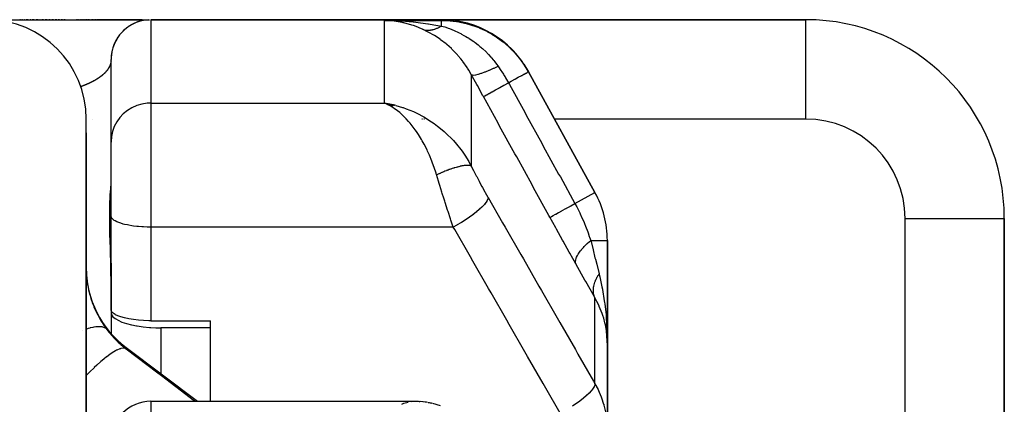
# Model space of a CAD drawing. Units: millimetres. Extents: x -250 to 420, y -288 to 288.
# Drawn here: x 37 to 57, y -174 to -166 of the extents above; entities that cross this region are included whole.
import ezdxf

# ---------------------------------------------------------------- set-up
doc = ezdxf.new("R2010")
doc.units = ezdxf.units.MM
doc.linetypes.add('DASHED', pattern=[9.652, 8.128, -1.524])
doc.layers.add('nevidi', color=4, linetype='DASHED')

msp = doc.modelspace()

# ---------------------------------------------------------------- linework, layer by layer
at = {"color": 2}
for p, q in [((37.001, -166.5), (39.775, -166.5)), ((37.173, -166.5), (37.163, -166.5)), ((37.215, -166.5), (37.205, -166.5)), ((37.257, -166.5), (37.247, -166.5)), ((37.33, -166.5), (37.289, -166.5)), ((37.381, -166.5), (37.371, -166.5)), ((37.45, -166.5), (37.411, -166.5)), ((37.528, -166.5), (37.489, -166.5)), ((37.574, -166.5), (37.565, -166.5)), ((37.638, -166.5), (37.602, -166.5)), ((37.709, -166.5), (37.674, -166.5)), ((37.776, -166.5), (37.743, -166.5)), ((37.841, -166.5), (37.809, -166.5)), ((37.904, -166.5), (37.873, -166.5)), ((37.964, -166.5), (37.934, -166.5)), ((38.021, -166.5), (37.993, -166.5)), ((38.076, -166.5), (38.049, -166.5)), ((38.307, -166.5), (38.302, -166.5)), ((38.33, -166.5), (38.325, -166.5)), ((38.352, -166.5), (38.347, -166.5)), ((38.374, -166.5), (38.369, -166.5)), ((38.396, -166.5), (38.391, -166.5)), ((38.417, -166.5), (38.412, -166.5)), ((38.438, -166.5), (38.433, -166.5)), ((38.459, -166.5), (38.454, -166.5)), ((38.479, -166.5), (38.474, -166.5)), ((38.518, -166.5), (38.494, -166.5)), ((38.557, -166.5), (38.533, -166.5)), ((38.582, -166.5), (38.571, -166.5)), ((38.63, -166.5), (38.607, -166.5)), ((38.665, -166.5), (38.643, -166.5)), ((38.698, -166.5), (38.678, -166.5)), ((38.727, -166.5), (38.711, -166.5)), ((39.625, -166.5), (38.731, -166.5)), ((39.801, -166.5), (45.651, -166.5)), ((45.651, -166.5), (39.801, -166.5)), ((53.001, -166.5), (45.651, -166.5)), ((45.651, -166.5), (53.001, -166.5)), ((39.278, -166.695), (39.246, -166.724)), ((39.277, -166.695), (39.246, -166.724)), ((39.276, -166.696), (39.246, -166.724)), ((39.016, -167.145), (39.008, -167.195)), ((39.029, -167.088), (39.016, -167.144)), ((39.001, -168.954), (39.001, -167.3)), ((39.001, -168.954), (39.001, -167.3)), ((48.752, -169.979), (47.41, -167.547)), ((47.41, -167.547), (48.752, -169.979)), ((44.727, -168.223), (44.509, -168.178)), ((44.724, -168.224), (44.509, -168.178)), ((44.721, -168.224), (44.509, -168.178)), ((44.719, -168.224), (44.509, -168.178)), ((44.703, -168.222), (44.509, -168.178)), ((44.713, -168.225), (44.509, -168.178)), ((44.71, -168.226), (44.509, -168.178)), ((44.707, -168.226), (44.509, -168.178)), ((44.705, -168.227), (44.509, -168.178)), ((44.702, -168.227), (44.509, -168.178)), ((44.699, -168.228), (44.509, -168.178)), ((44.696, -168.229), (44.509, -168.178)), ((44.693, -168.229), (44.509, -168.178)), ((44.675, -168.225), (44.509, -168.178)), ((44.688, -168.23), (44.509, -168.178)), ((44.685, -168.231), (44.509, -168.178)), ((44.667, -168.227), (44.509, -168.178)), ((44.679, -168.232), (44.509, -168.178)), ((44.677, -168.233), (44.509, -168.178)), ((44.674, -168.234), (44.509, -168.178)), ((44.671, -168.235), (44.509, -168.178)), ((44.668, -168.236), (44.509, -168.178)), ((44.665, -168.236), (44.509, -168.178)), ((44.662, -168.237), (44.509, -168.178)), ((44.66, -168.238), (44.509, -168.178)), ((44.657, -168.239), (44.509, -168.178)), ((44.654, -168.24), (44.509, -168.178)), ((44.552, -168.199), (44.55, -168.198)), ((44.554, -168.199), (44.552, -168.198)), ((44.651, -168.241), (44.555, -168.198)), ((44.557, -168.199), (44.555, -168.198)), ((44.648, -168.242), (44.567, -168.205)), ((44.646, -168.243), (44.579, -168.211)), ((44.643, -168.244), (44.607, -168.226)), ((38.501, -222.5), (38.501, -168.5)), ((38.501, -168.781), (38.501, -168.5)), ((38.501, -168.781), (38.5, -168.786)), ((38.501, -168.775), (38.501, -168.781)), ((38.501, -168.775), (38.501, -168.781)), ((38.501, -168.781), (38.501, -180.625)), ((38.501, -168.781), (38.501, -168.822)), ((39.001, -170.453), (39.001, -168.954)), ((39.001, -170.453), (39.001, -168.954)), ((39.001, -168.954), (39.001, -168.967)), ((39.001, -170.46), (39.001, -170.453)), ((39.001, -170.46), (39.001, -170.453)), ((39.001, -170.463), (39.001, -170.453)), ((39.001, -172.354), (39.001, -170.463)), ((57.001, -195), (57.001, -170.5)), ((57.001, -170.5), (57.001, -195)), ((49.001, -173.03), (49.001, -170.945)), ((49.001, -170.945), (49.001, -173.03)), ((39.001, -171.403), (39.001, -172.402)), ((39.001, -172.402), (39.001, -172.818)), ((39.001, -172.402), (39.001, -172.818)), ((39.801, -172.561), (41.001, -172.561)), ((41.001, -174.183), (41.001, -172.561)), ((41.001, -172.704), (40.001, -172.704)), ((39.301, -173.1), (40.744, -174.183)), ((49.001, -174.761), (49.001, -173.03)), ((49.001, -173.03), (49.001, -174.761)), ((49.001, -173.284), (49.001, -174.087)), ((49.001, -174.087), (49.001, -173.284)), ((39.801, -174.183), (45.12, -174.183)), ((45.12, -174.183), (45.152, -174.184)), ((45.356, -174.203), (45.222, -174.187)), ((45.375, -174.205), (45.237, -174.189)), ((45.637, -174.273), (45.483, -174.227))]:
    msp.add_line(p, q, dxfattribs=at)
for points in [[(39.42, -166.596), (39.37, -166.626), (39.359, -166.633)], [(39.419, -166.597), (39.371, -166.625), (39.359, -166.633)], [(39.419, -166.597), (39.371, -166.625), (39.359, -166.633)], [(39.371, -166.625), (39.371, -166.625), (39.371, -166.625), (39.37, -166.626), (39.369, -166.626)], [(39.62, -166.521), (39.583, -166.53), (39.527, -166.548), (39.517, -166.552)], [(39.62, -166.521), (39.583, -166.53), (39.527, -166.548), (39.517, -166.552)], [(39.62, -166.521), (39.584, -166.53), (39.528, -166.548), (39.517, -166.552)], [(39.62, -166.521), (39.583, -166.53), (39.528, -166.548), (39.517, -166.552)], [(39.528, -166.548), (39.528, -166.548), (39.528, -166.548), (39.527, -166.548), (39.527, -166.548), (39.526, -166.548)], [(39.584, -166.53), (39.584, -166.53), (39.583, -166.53), (39.583, -166.53), (39.583, -166.53), (39.582, -166.53)], [(44.705, -166.528), (44.674, -166.525), (44.61, -166.518), (44.509, -166.513)], [(39.159, -166.823), (39.159, -166.823), (39.158, -166.824), (39.157, -166.825), (39.156, -166.826), (39.123, -166.874), (39.116, -166.886)], [(39.174, -166.803), (39.157, -166.825), (39.124, -166.873), (39.117, -166.885)], [(39.174, -166.803), (39.159, -166.823), (39.126, -166.871), (39.117, -166.885)], [(39.174, -166.803), (39.158, -166.824), (39.125, -166.872), (39.117, -166.885)], [(39.126, -166.871), (39.126, -166.871), (39.125, -166.872), (39.124, -166.873), (39.123, -166.874), (39.123, -166.875)], [(39.065, -166.987), (39.047, -167.032), (39.041, -167.052)], [(39.065, -166.987), (39.047, -167.031), (39.043, -167.043)], [(39.065, -166.987), (39.048, -167.028), (39.044, -167.041)], [(39.065, -166.987), (39.048, -167.029), (39.044, -167.042)], [(39.048, -167.027), (39.048, -167.028), (39.048, -167.029), (39.047, -167.031), (39.047, -167.032), (39.046, -167.034)], [(39.113, -166.892), (39.095, -166.924), (39.069, -166.976), (39.066, -166.983)], [(39.113, -166.892), (39.095, -166.922), (39.07, -166.975), (39.066, -166.983)], [(39.113, -166.892), (39.094, -166.925), (39.068, -166.978), (39.066, -166.984)], [(39.113, -166.892), (39.096, -166.921), (39.07, -166.973), (39.067, -166.982)], [(39.07, -166.973), (39.07, -166.973), (39.07, -166.975), (39.069, -166.976), (39.068, -166.978), (39.068, -166.979)], [(39.096, -166.921), (39.096, -166.921), (39.095, -166.922), (39.095, -166.924), (39.094, -166.925), (39.093, -166.926)], [(39.008, -167.195), (39.006, -167.203), (39.001, -167.261), (39.001, -167.3)], [(39.002, -167.255), (39.002, -167.255), (39.002, -167.257), (39.002, -167.259), (39.001, -167.261), (39.001, -167.263)], [(39.008, -167.194), (39.007, -167.197), (39.002, -167.255), (39.002, -167.262)], [(39.008, -167.195), (39.007, -167.201), (39.002, -167.259), (39.002, -167.262)], [(39.008, -167.195), (39.007, -167.199), (39.002, -167.257), (39.002, -167.262)], [(39.007, -167.197), (39.007, -167.197), (39.007, -167.199), (39.007, -167.201), (39.006, -167.203)], [(39.03, -167.086), (39.016, -167.143), (39.008, -167.195)], [(39.029, -167.088), (39.016, -167.142), (39.008, -167.194)], [(39.029, -167.089), (39.017, -167.14), (39.008, -167.194)], [(39.017, -167.14), (39.017, -167.14), (39.016, -167.142), (39.016, -167.143), (39.016, -167.145)], [(44.509, -168.178), (44.61, -168.196), (44.654, -168.205), (44.729, -168.223)], [(39.801, -172.561), (39.763, -172.561), (39.656, -172.557), (39.552, -172.55), (39.453, -172.539), (39.36, -172.524), (39.274, -172.506), (39.198, -172.485), (39.134, -172.462), (39.092, -172.443), (39.081, -172.437), (39.041, -172.41), (39.014, -172.382), (39.001, -172.354)], [(39.001, -172.402), (39.01, -172.441), (39.036, -172.48), (39.081, -172.517), (39.093, -172.525), (39.141, -172.553), (39.218, -172.587), (39.308, -172.617), (39.411, -172.644), (39.421, -172.646), (39.511, -172.664), (39.524, -172.666), (39.646, -172.683), (39.774, -172.696), (39.8, -172.697), (39.9, -172.702), (39.907, -172.702), (40.001, -172.704)], [(48.994, -172.737), (48.994, -172.746), (48.996, -172.796), (49, -172.991)], [(49.001, -173.03), (49, -172.991), (48.991, -172.836)], [(45.152, -174.184), (45.161, -174.184), (45.177, -174.184), (45.192, -174.184), (45.207, -174.186), (45.222, -174.187)], [(45.393, -174.207), (45.411, -174.21), (45.43, -174.213), (45.448, -174.217), (45.466, -174.222)]]:
    msp.add_lwpolyline(points, dxfattribs=at)
for centre, radius, start, end in [((36.501, -168.5), 2, 0, 90), ((39.801, -167.3), 0.8, 92.6914, 180), ((39.801, -167.3), 0.8, 118.4663, 123.4599), ((39.801, -167.3), 0.8, 114.0948, 118.2476), ((39.801, -167.3), 0.8, 109.9159, 110.7788), ((39.801, -167.3), 0.8, 108.0819, 109.8898), ((39.801, -167.3), 0.8, 100.3815, 101.527), ((45.651, -168.5), 2, 28.89, 90), ((53.001, -170.5), 4, 0, 90), ((39.801, -167.3), 0.8, 141.5876, 148.6983), ((39.801, -167.3), 0.8, 131.1612, 133.8829), ((39.801, -167.3), 0.8, 156.9922, 161.9278), ((39.801, -167.3), 0.8, 149.2974, 156.5946), ((39.801, -167.3), 0.8, 172.3787, 177.3121), ((39.801, -167.3), 0.8, 164.6738, 172.3706), ((47.001, -170.945), 2, 0, 28.89), ((40.501, -171.5), 2, 180, 233.1301), ((39.801, -174.983), 0.8, 90, 180)]:
    msp.add_arc(centre, radius, start, end, dxfattribs=at)
at = {"layer": 'nevidi', "color": 7, "linetype": 'Continuous'}
for p, q in [((39.801, -166.5), (39.801, -168.178)), ((44.509, -166.513), (45.658, -166.513)), ((44.509, -168.178), (44.509, -166.513)), ((53.001, -168.5), (53.001, -166.5)), ((46.26, -167.604), (46.26, -169.449)), ((39.801, -168.178), (44.509, -168.178)), ((39.801, -168.178), (39.801, -170.676)), ((44.555, -168.198), (44.509, -168.178)), ((38.632, -168.5), (38.633, -168.5)), ((38.998, -168.5), (39, -168.5)), ((45.278, -168.5), (45.265, -168.5)), ((45.313, -168.5), (45.302, -168.5)), ((53.001, -168.5), (47.935, -168.5)), ((48.348, -170.202), (48.752, -169.979)), ((55.001, -195), (55.001, -170.5)), ((55.001, -170.5), (57.001, -170.5)), ((39.801, -170.676), (39.801, -172.561)), ((45.897, -170.676), (39.801, -170.676)), ((48.666, -170.945), (49.001, -170.945)), ((48.752, -173.83), (48.752, -172.1)), ((38.431, -172.751), (38.429, -172.752)), ((40.001, -172.713), (40.001, -173.625)), ((39.301, -173.125), (39.301, -173.1)), ((39.801, -174.183), (39.801, -174.467)), ((45.045, -174.189), (45.11, -174.183))]:
    msp.add_line(p, q, dxfattribs=at)
for points in [[(44.558, -166.514), (44.776, -166.521), (44.803, -166.522), (44.852, -166.525), (45.088, -166.543), (45.095, -166.544), (45.141, -166.549), (45.384, -166.58), (45.394, -166.581), (45.431, -166.587), (45.658, -166.627)], [(45.275, -166.692), (45.253, -166.682), (45.15, -166.64), (45.092, -166.619), (45.062, -166.609), (44.9, -166.563), (44.884, -166.56), (44.869, -166.556), (44.705, -166.528)], [(45.275, -166.692), (45.294, -166.698), (45.295, -166.698), (45.306, -166.701), (45.31, -166.702), (45.318, -166.704), (45.319, -166.704), (45.342, -166.708), (45.343, -166.708), (45.346, -166.708), (45.35, -166.709), (45.367, -166.71), (45.368, -166.71), (45.388, -166.711), (45.392, -166.711), (45.393, -166.711), (45.418, -166.71), (45.419, -166.71), (45.431, -166.708), (45.435, -166.708), (45.444, -166.707), (45.445, -166.707), (45.47, -166.702), (45.471, -166.702), (45.475, -166.701), (45.479, -166.7), (45.497, -166.696), (45.498, -166.696), (45.52, -166.69), (45.524, -166.688), (45.526, -166.688), (45.552, -166.679), (45.553, -166.678), (45.566, -166.673), (45.57, -166.671), (45.579, -166.667), (45.581, -166.667), (45.607, -166.655), (45.608, -166.654), (45.612, -166.652), (45.616, -166.65), (45.635, -166.64), (45.636, -166.639), (45.658, -166.627)], [(45.658, -166.513), (45.653, -166.504), (45.653, -166.503), (45.651, -166.5), (45.651, -166.5)], [(45.658, -166.513), (45.814, -166.519), (45.833, -166.521), (45.891, -166.527), (45.907, -166.529), (46.01, -166.545), (46.029, -166.548), (46.159, -166.577), (46.174, -166.581), (46.202, -166.589), (46.221, -166.594), (46.39, -166.652), (46.408, -166.659), (46.419, -166.664), (46.432, -166.669), (46.571, -166.734), (46.588, -166.743), (46.665, -166.785), (46.675, -166.791), (46.742, -166.832), (46.759, -166.843), (46.891, -166.939), (46.9, -166.945), (46.903, -166.948), (46.919, -166.96), (47.052, -167.08), (47.066, -167.093), (47.095, -167.122), (47.101, -167.129), (47.187, -167.224), (47.199, -167.239), (47.272, -167.331), (47.276, -167.337), (47.307, -167.381), (47.318, -167.397), (47.41, -167.547)], [(45.658, -166.627), (45.658, -166.617), (45.658, -166.611), (45.658, -166.581), (45.658, -166.573), (45.658, -166.569), (45.658, -166.544), (45.658, -166.541), (45.658, -166.538), (45.658, -166.521), (45.658, -166.521), (45.658, -166.519), (45.658, -166.513)], [(45.658, -166.627), (45.723, -166.646), (45.777, -166.664), (45.79, -166.669), (45.818, -166.679), (45.819, -166.68), (45.819, -166.68), (45.912, -166.717), (45.916, -166.718), (45.925, -166.722), (45.99, -166.752), (46.013, -166.763), (46.047, -166.781), (46.048, -166.781), (46.062, -166.788), (46.111, -166.815), (46.15, -166.837), (46.186, -166.859), (46.2, -166.867), (46.207, -166.872), (46.298, -166.933), (46.302, -166.936), (46.311, -166.942), (46.322, -166.95), (46.335, -166.96), (46.395, -167.005), (46.434, -167.037), (46.454, -167.054), (46.466, -167.065), (46.485, -167.081), (46.557, -167.149), (46.571, -167.163), (46.58, -167.172), (46.592, -167.185), (46.609, -167.202), (46.654, -167.251), (46.669, -167.268), (46.7, -167.305), (46.711, -167.319), (46.732, -167.345), (46.769, -167.393), (46.8, -167.437)], [(46.26, -167.604), (46.209, -167.515), (46.185, -167.476), (46.176, -167.463), (46.092, -167.343), (46.082, -167.33), (46.048, -167.287), (45.99, -167.219), (45.98, -167.207), (45.88, -167.104), (45.869, -167.093), (45.858, -167.082), (45.763, -166.998), (45.752, -166.989), (45.642, -166.904), (45.641, -166.903), (45.629, -166.895), (45.516, -166.82), (45.503, -166.812), (45.405, -166.756), (45.389, -166.748), (45.377, -166.741), (45.275, -166.692)], [(38.991, -167.376), (38.991, -167.377), (38.99, -167.379), (38.99, -167.379), (38.99, -167.381), (38.99, -167.382), (38.989, -167.384), (38.989, -167.384), (38.989, -167.386), (38.988, -167.386), (38.988, -167.388), (38.988, -167.389), (38.987, -167.391), (38.987, -167.391), (38.986, -167.393), (38.986, -167.394), (38.986, -167.395), (38.986, -167.396), (38.985, -167.398), (38.985, -167.398), (38.984, -167.4), (38.984, -167.401), (38.983, -167.403), (38.983, -167.403), (38.983, -167.405), (38.982, -167.405), (38.982, -167.406), (38.982, -167.408), (38.981, -167.408), (38.981, -167.41), (38.981, -167.411), (38.98, -167.413), (38.98, -167.413), (38.979, -167.415), (38.979, -167.416), (38.978, -167.417), (38.978, -167.418), (38.977, -167.42), (38.977, -167.421), (38.976, -167.422), (38.976, -167.423), (38.975, -167.425), (38.975, -167.426), (38.974, -167.427), (38.974, -167.428), (38.973, -167.43), (38.973, -167.431), (38.972, -167.433), (38.971, -167.433), (38.971, -167.435), (38.97, -167.436), (38.969, -167.438), (38.969, -167.438), (38.968, -167.44), (38.968, -167.441), (38.967, -167.443), (38.967, -167.443), (38.966, -167.445), (38.965, -167.446), (38.964, -167.448), (38.964, -167.448), (38.963, -167.45), (38.963, -167.451), (38.962, -167.453), (38.962, -167.454), (38.96, -167.456), (38.96, -167.456), (38.959, -167.458), (38.959, -167.459), (38.958, -167.461), (38.957, -167.461), (38.956, -167.463), (38.956, -167.464), (38.955, -167.466), (38.954, -167.467), (38.953, -167.469), (38.953, -167.469), (38.952, -167.471), (38.951, -167.472), (38.95, -167.474), (38.95, -167.475), (38.949, -167.477), (38.948, -167.477), (38.947, -167.479), (38.947, -167.48), (38.945, -167.482), (38.945, -167.483), (38.944, -167.485), (38.943, -167.485), (38.942, -167.487), (38.942, -167.488), (38.94, -167.49), (38.94, -167.491), (38.938, -167.493), (38.938, -167.493), (38.937, -167.495), (38.936, -167.496), (38.935, -167.498), (38.934, -167.499), (38.933, -167.501), (38.932, -167.502), (38.931, -167.504), (38.931, -167.504), (38.929, -167.506), (38.929, -167.507), (38.929, -167.507), (38.927, -167.509), (38.927, -167.51), (38.925, -167.512), (38.925, -167.513), (38.923, -167.515), (38.922, -167.515), (38.921, -167.517), (38.92, -167.518), (38.919, -167.52), (38.918, -167.521), (38.917, -167.523), (38.916, -167.524), (38.914, -167.526), (38.914, -167.526)], [(38.995, -167.358), (38.995, -167.359), (38.995, -167.36), (38.995, -167.361), (38.994, -167.363), (38.994, -167.363), (38.994, -167.365), (38.994, -167.365), (38.993, -167.367), (38.993, -167.368), (38.993, -167.369), (38.993, -167.37), (38.992, -167.372), (38.992, -167.372)], [(39, -167.325), (39, -167.325), (38.999, -167.327), (38.999, -167.327), (38.999, -167.329), (38.999, -167.33), (38.999, -167.331), (38.999, -167.332), (38.999, -167.333), (38.999, -167.333), (38.999, -167.334), (38.999, -167.336), (38.998, -167.336), (38.998, -167.338), (38.998, -167.338), (38.998, -167.34), (38.998, -167.341), (38.998, -167.342), (38.998, -167.343), (38.997, -167.344), (38.997, -167.345), (38.997, -167.347), (38.997, -167.347), (38.997, -167.349), (38.997, -167.349), (38.996, -167.351), (38.996, -167.352), (38.996, -167.353), (38.996, -167.354)], [(46.26, -167.604), (46.275, -167.612), (46.275, -167.612), (46.277, -167.613), (46.303, -167.614), (46.304, -167.614), (46.307, -167.614), (46.344, -167.609), (46.345, -167.609), (46.35, -167.608), (46.397, -167.597), (46.398, -167.596), (46.404, -167.595), (46.461, -167.577), (46.462, -167.577), (46.469, -167.574), (46.535, -167.55), (46.537, -167.55), (46.545, -167.547), (46.619, -167.517), (46.621, -167.516), (46.629, -167.513), (46.71, -167.478), (46.712, -167.477), (46.721, -167.473), (46.8, -167.437)], [(46.8, -167.437), (46.805, -167.445), (46.809, -167.449), (46.857, -167.522), (46.877, -167.551), (46.907, -167.599), (46.917, -167.616), (46.939, -167.652), (46.949, -167.668), (47.007, -167.769)], [(38.914, -167.526), (38.912, -167.529), (38.912, -167.529), (38.91, -167.531), (38.909, -167.532), (38.908, -167.534), (38.907, -167.535), (38.905, -167.537), (38.905, -167.538), (38.903, -167.54), (38.902, -167.541), (38.9, -167.543), (38.9, -167.543), (38.898, -167.546), (38.897, -167.546), (38.896, -167.548), (38.895, -167.549), (38.893, -167.551), (38.892, -167.552), (38.89, -167.554), (38.89, -167.555), (38.888, -167.557), (38.887, -167.558), (38.885, -167.56), (38.884, -167.561), (38.882, -167.563), (38.882, -167.563), (38.88, -167.566), (38.879, -167.566), (38.877, -167.569), (38.876, -167.569), (38.874, -167.571), (38.873, -167.572), (38.871, -167.574), (38.87, -167.575), (38.868, -167.577), (38.868, -167.578), (38.865, -167.58), (38.865, -167.581), (38.862, -167.583), (38.862, -167.584), (38.859, -167.586), (38.858, -167.587), (38.856, -167.589), (38.855, -167.59), (38.853, -167.592), (38.852, -167.593), (38.85, -167.595), (38.849, -167.596), (38.847, -167.598), (38.846, -167.599), (38.843, -167.601), (38.842, -167.602), (38.841, -167.603), (38.84, -167.604), (38.839, -167.604), (38.837, -167.607), (38.836, -167.607), (38.833, -167.61), (38.832, -167.61), (38.83, -167.613), (38.829, -167.613), (38.826, -167.616), (38.825, -167.616), (38.823, -167.619), (38.822, -167.619), (38.819, -167.622), (38.818, -167.622), (38.815, -167.625), (38.814, -167.626), (38.811, -167.628), (38.811, -167.629), (38.808, -167.631), (38.807, -167.632), (38.804, -167.634), (38.803, -167.635), (38.8, -167.637), (38.799, -167.638), (38.796, -167.64), (38.795, -167.641), (38.792, -167.643), (38.791, -167.644), (38.788, -167.646), (38.787, -167.647), (38.784, -167.649), (38.783, -167.65), (38.78, -167.652), (38.779, -167.653), (38.775, -167.655), (38.774, -167.656), (38.771, -167.658), (38.77, -167.659), (38.767, -167.662), (38.766, -167.662), (38.762, -167.665), (38.761, -167.665), (38.758, -167.668), (38.757, -167.668), (38.753, -167.671), (38.752, -167.672), (38.749, -167.674), (38.748, -167.675), (38.744, -167.677), (38.743, -167.678), (38.74, -167.68), (38.738, -167.681), (38.735, -167.683), (38.734, -167.684), (38.73, -167.686), (38.729, -167.687), (38.725, -167.69), (38.724, -167.69), (38.72, -167.693), (38.719, -167.693), (38.719, -167.694), (38.715, -167.696), (38.714, -167.697), (38.71, -167.699), (38.709, -167.7), (38.705, -167.702)], [(46.503, -168.047), (46.494, -168.03), (46.382, -167.825), (46.37, -167.803), (46.26, -167.604)], [(47.007, -167.769), (47.06, -167.74), (47.07, -167.735), (47.079, -167.73), (47.136, -167.698), (47.144, -167.694), (47.152, -167.689), (47.205, -167.66), (47.21, -167.657), (47.218, -167.653), (47.265, -167.627), (47.269, -167.625), (47.275, -167.621), (47.316, -167.599), (47.318, -167.597), (47.324, -167.595), (47.356, -167.576), (47.358, -167.576), (47.362, -167.574), (47.386, -167.56), (47.386, -167.56), (47.389, -167.559), (47.404, -167.55), (47.404, -167.55), (47.405, -167.55), (47.41, -167.547), (47.41, -167.547)], [(38.705, -167.702), (38.704, -167.703), (38.7, -167.705), (38.698, -167.706), (38.694, -167.709), (38.693, -167.709), (38.689, -167.712), (38.688, -167.713), (38.683, -167.715), (38.682, -167.716), (38.678, -167.718), (38.677, -167.719), (38.672, -167.721), (38.671, -167.722), (38.667, -167.725), (38.665, -167.725), (38.661, -167.728), (38.659, -167.729), (38.655, -167.731), (38.654, -167.732), (38.649, -167.734), (38.648, -167.735), (38.643, -167.737), (38.642, -167.738), (38.637, -167.741), (38.636, -167.741), (38.631, -167.744), (38.63, -167.745), (38.625, -167.747), (38.623, -167.748), (38.618, -167.75), (38.617, -167.751), (38.612, -167.754), (38.611, -167.754), (38.606, -167.757), (38.604, -167.758), (38.599, -167.76), (38.598, -167.761), (38.592, -167.763), (38.591, -167.764), (38.586, -167.767), (38.584, -167.767), (38.579, -167.77), (38.577, -167.771), (38.572, -167.773), (38.57, -167.774), (38.567, -167.776), (38.565, -167.777), (38.563, -167.777), (38.558, -167.78), (38.556, -167.781), (38.551, -167.783), (38.549, -167.784), (38.544, -167.786), (38.542, -167.787), (38.536, -167.79), (38.534, -167.79), (38.529, -167.793), (38.527, -167.794), (38.521, -167.796), (38.519, -167.797), (38.514, -167.8), (38.512, -167.8), (38.506, -167.803), (38.504, -167.804), (38.498, -167.806), (38.496, -167.807), (38.49, -167.809), (38.488, -167.81), (38.482, -167.813), (38.48, -167.814), (38.474, -167.816), (38.472, -167.817), (38.465, -167.819), (38.463, -167.82), (38.457, -167.823), (38.455, -167.823), (38.449, -167.826), (38.446, -167.827), (38.44, -167.829), (38.438, -167.83), (38.431, -167.833), (38.429, -167.833), (38.422, -167.836), (38.42, -167.837), (38.413, -167.839), (38.411, -167.84), (38.404, -167.843), (38.402, -167.843), (38.395, -167.846), (38.393, -167.847), (38.387, -167.849)], [(46.503, -168.047), (46.511, -168.042), (46.512, -168.042), (46.512, -168.042), (46.532, -168.031), (46.534, -168.03), (46.534, -168.03), (46.567, -168.011), (46.569, -168.01), (46.57, -168.01), (46.615, -167.985), (46.617, -167.984), (46.618, -167.983), (46.674, -167.953), (46.677, -167.951), (46.679, -167.95), (46.745, -167.913), (46.748, -167.912), (46.75, -167.911), (46.826, -167.869), (46.83, -167.867), (46.832, -167.866), (46.916, -167.82), (46.919, -167.817), (46.922, -167.816), (47.007, -167.769)], [(47.007, -167.769), (47.026, -167.803), (47.335, -168.364), (47.368, -168.424), (47.678, -168.986), (47.711, -169.046), (48.02, -169.607), (48.054, -169.667), (48.348, -170.202)], [(47.844, -170.479), (47.825, -170.445), (47.516, -169.884), (47.483, -169.824), (47.174, -169.263), (47.14, -169.203), (46.831, -168.641), (46.798, -168.581), (46.503, -168.047)], [(39.801, -168.178), (39.726, -168.182), (39.62, -168.198), (39.517, -168.229), (39.419, -168.272), (39.329, -168.328), (39.246, -168.395), (39.174, -168.471), (39.113, -168.557), (39.065, -168.65), (39.029, -168.748), (39.008, -168.85), (39.001, -168.954)], [(45.56, -169.625), (45.549, -169.591), (45.512, -169.476), (45.48, -169.388), (45.466, -169.35), (45.416, -169.229), (45.38, -169.149), (45.367, -169.122), (45.308, -169.007), (45.269, -168.936), (45.254, -168.91), (45.193, -168.81), (45.152, -168.748), (45.13, -168.717), (45.071, -168.639), (45.029, -168.586), (44.996, -168.547), (44.947, -168.494), (44.902, -168.448), (44.854, -168.403), (44.818, -168.371), (44.773, -168.334), (44.707, -168.286), (44.687, -168.273), (44.641, -168.244), (44.557, -168.199)], [(44.736, -168.225), (44.874, -168.266), (44.884, -168.269), (44.948, -168.292), (45.092, -168.351), (45.15, -168.378), (45.165, -168.385), (45.304, -168.458), (45.376, -168.501), (45.405, -168.52), (45.51, -168.591), (45.58, -168.643), (45.642, -168.692), (45.71, -168.75), (45.776, -168.81), (45.858, -168.892), (45.898, -168.935), (45.96, -169.005), (46.048, -169.115), (46.072, -169.148), (46.127, -169.226), (46.209, -169.357), (46.226, -169.386), (46.26, -169.449)], [(46.26, -169.449), (46.255, -169.446), (46.254, -169.446), (46.246, -169.442), (46.245, -169.442), (46.244, -169.441), (46.242, -169.441), (46.236, -169.439), (46.235, -169.439), (46.225, -169.437), (46.224, -169.436), (46.216, -169.435), (46.214, -169.435), (46.213, -169.435), (46.211, -169.435), (46.199, -169.434), (46.198, -169.434), (46.184, -169.433), (46.183, -169.433), (46.181, -169.433), (46.178, -169.433), (46.168, -169.433), (46.167, -169.433), (46.151, -169.434), (46.15, -169.434), (46.139, -169.435), (46.136, -169.436), (46.133, -169.436), (46.132, -169.436), (46.114, -169.438), (46.113, -169.438), (46.094, -169.441), (46.092, -169.441), (46.091, -169.442), (46.088, -169.442), (46.073, -169.445), (46.071, -169.445), (46.052, -169.449), (46.049, -169.45), (46.038, -169.452), (46.034, -169.453), (46.029, -169.454), (46.026, -169.455), (46.005, -169.46), (46.003, -169.461), (45.98, -169.466), (45.979, -169.467), (45.978, -169.467), (45.975, -169.468), (45.955, -169.473), (45.953, -169.474), (45.929, -169.481), (45.927, -169.482), (45.915, -169.485), (45.911, -169.487), (45.903, -169.489), (45.9, -169.49), (45.875, -169.498), (45.873, -169.499), (45.848, -169.508), (45.847, -169.508), (45.845, -169.509), (45.843, -169.509), (45.819, -169.518), (45.816, -169.519), (45.79, -169.528), (45.787, -169.529), (45.777, -169.533), (45.772, -169.535), (45.761, -169.539), (45.758, -169.541), (45.731, -169.551), (45.729, -169.552), (45.704, -169.562), (45.702, -169.563), (45.699, -169.564), (45.699, -169.564), (45.671, -169.576), (45.668, -169.577), (45.641, -169.589), (45.638, -169.59), (45.629, -169.594), (45.625, -169.596), (45.611, -169.602), (45.608, -169.603), (45.58, -169.616), (45.577, -169.617), (45.56, -169.625)], [(46.26, -169.449), (46.304, -169.536), (46.311, -169.551), (46.36, -169.645), (46.368, -169.66), (46.417, -169.754), (46.425, -169.769), (46.475, -169.861), (46.483, -169.876), (46.533, -169.967), (46.542, -169.982), (46.593, -170.072), (46.597, -170.08)], [(45.897, -170.676), (45.87, -170.598), (45.85, -170.537), (45.841, -170.512), (45.791, -170.361), (45.786, -170.348), (45.782, -170.336), (45.732, -170.182), (45.724, -170.157), (45.704, -170.094), (45.675, -170.002), (45.667, -169.976), (45.625, -169.84), (45.619, -169.82), (45.611, -169.795), (45.564, -169.639), (45.56, -169.625)], [(39.001, -171.833), (38.997, -171.51), (38.996, -171.455), (38.987, -171.13), (38.986, -171.08), (38.983, -170.984), (38.977, -170.79), (38.976, -170.746), (38.973, -170.493), (38.973, -170.456), (38.975, -170.246), (38.976, -170.216), (38.977, -170.202), (38.983, -170.07), (38.984, -170.049), (38.985, -170.026), (38.995, -169.903), (38.996, -169.887), (39.001, -169.812)], [(46.597, -170.08), (46.594, -170.104), (46.594, -170.106), (46.593, -170.108), (46.581, -170.138), (46.579, -170.14), (46.578, -170.143), (46.557, -170.177), (46.555, -170.18), (46.553, -170.183), (46.523, -170.221), (46.52, -170.224), (46.518, -170.227), (46.479, -170.268), (46.476, -170.271), (46.473, -170.274), (46.427, -170.317), (46.423, -170.321), (46.42, -170.324), (46.367, -170.369), (46.362, -170.373), (46.358, -170.376), (46.299, -170.422), (46.294, -170.426), (46.289, -170.429), (46.224, -170.476), (46.219, -170.48), (46.214, -170.483), (46.145, -170.529), (46.14, -170.533), (46.135, -170.536), (46.062, -170.582), (46.057, -170.585), (46.051, -170.588), (45.977, -170.632), (45.971, -170.635), (45.966, -170.638), (45.897, -170.676)], [(46.597, -170.08), (46.889, -170.588), (46.941, -170.677), (47.256, -171.227), (47.308, -171.316), (47.623, -171.866), (47.675, -171.955), (47.99, -172.504), (48.041, -172.594), (48.357, -173.143), (48.408, -173.232), (48.724, -173.781), (48.752, -173.83)], [(47.844, -170.479), (47.852, -170.475), (47.852, -170.475), (47.853, -170.474), (47.873, -170.463), (47.874, -170.463), (47.876, -170.462), (47.908, -170.444), (47.91, -170.443), (47.912, -170.442), (47.956, -170.418), (47.958, -170.417), (47.96, -170.415), (48.015, -170.385), (48.018, -170.383), (48.021, -170.382), (48.086, -170.346), (48.09, -170.344), (48.093, -170.342), (48.167, -170.301), (48.171, -170.299), (48.175, -170.297), (48.257, -170.252), (48.261, -170.25), (48.265, -170.248), (48.348, -170.202)], [(48.348, -170.202), (48.354, -170.212), (48.384, -170.267), (48.445, -170.39), (48.454, -170.408), (48.469, -170.441), (48.476, -170.456), (48.532, -170.585), (48.539, -170.604), (48.56, -170.655), (48.605, -170.774), (48.612, -170.792), (48.638, -170.866), (48.642, -170.877), (48.666, -170.945)], [(39.801, -170.676), (39.763, -170.675), (39.726, -170.675), (39.656, -170.672), (39.62, -170.67), (39.552, -170.665), (39.517, -170.661), (39.453, -170.654), (39.419, -170.649), (39.359, -170.639), (39.329, -170.633), (39.274, -170.621), (39.246, -170.614), (39.198, -170.599), (39.174, -170.591), (39.133, -170.576), (39.113, -170.567), (39.08, -170.55), (39.065, -170.54), (39.04, -170.522), (39.029, -170.512), (39.014, -170.493), (39.008, -170.483), (39.001, -170.463)], [(48.371, -171.428), (48.364, -171.415), (48.245, -171.202), (48.232, -171.178), (48.11, -170.961), (48.097, -170.937), (47.975, -170.716), (47.961, -170.692), (47.844, -170.479)], [(48.051, -174.426), (47.759, -173.917), (47.708, -173.828), (47.392, -173.279), (47.341, -173.189), (47.025, -172.64), (46.974, -172.551), (46.658, -172.001), (46.607, -171.912), (46.292, -171.363), (46.24, -171.273), (45.925, -170.724), (45.897, -170.676)], [(48.371, -171.428), (48.362, -171.394), (48.362, -171.392), (48.361, -171.39), (48.361, -171.389), (48.362, -171.351), (48.363, -171.349), (48.364, -171.34), (48.364, -171.339), (48.374, -171.302), (48.375, -171.3), (48.381, -171.284), (48.382, -171.283), (48.398, -171.249), (48.399, -171.247), (48.413, -171.223), (48.414, -171.221), (48.433, -171.192), (48.434, -171.19), (48.459, -171.156), (48.46, -171.155), (48.478, -171.132), (48.481, -171.129), (48.518, -171.086), (48.519, -171.085), (48.534, -171.069), (48.537, -171.066), (48.589, -171.014), (48.591, -171.012), (48.599, -171.004), (48.602, -171.001), (48.666, -170.945)], [(48.666, -170.945), (48.672, -170.969), (48.713, -171.136), (48.752, -171.292), (48.76, -171.321), (48.786, -171.425), (48.835, -171.618)], [(48.752, -172.1), (48.74, -172.079), (48.567, -171.774), (48.55, -171.744), (48.371, -171.428)], [(38.502, -171.578), (38.502, -171.59), (38.506, -171.664), (38.507, -171.676), (38.515, -171.751), (38.516, -171.763), (38.52, -171.788), (38.527, -171.838), (38.529, -171.851), (38.544, -171.926), (38.546, -171.938), (38.565, -172.014), (38.568, -172.026), (38.576, -172.056), (38.589, -172.101), (38.593, -172.113), (38.618, -172.186), (38.622, -172.198), (38.65, -172.27), (38.655, -172.282), (38.669, -172.316), (38.686, -172.353), (38.691, -172.364), (38.725, -172.434), (38.731, -172.445), (38.768, -172.513), (38.774, -172.524), (38.797, -172.562), (38.814, -172.59), (38.821, -172.6), (38.863, -172.664), (38.87, -172.674), (38.914, -172.735)], [(48.752, -172.1), (48.744, -172.085), (48.744, -172.084), (48.736, -172.063), (48.736, -172.062), (48.733, -172.054), (48.733, -172.053), (48.729, -172.041), (48.729, -172.04), (48.724, -172.018), (48.724, -172.017), (48.721, -171.999), (48.721, -171.998), (48.721, -171.994), (48.721, -171.993), (48.719, -171.97), (48.719, -171.969), (48.719, -171.945), (48.719, -171.944), (48.719, -171.94), (48.719, -171.939), (48.72, -171.919), (48.72, -171.918), (48.723, -171.893), (48.723, -171.892), (48.725, -171.879), (48.726, -171.877), (48.728, -171.867), (48.728, -171.865), (48.734, -171.84), (48.734, -171.838), (48.741, -171.814), (48.741, -171.813), (48.741, -171.812), (48.742, -171.811), (48.75, -171.784), (48.751, -171.783), (48.761, -171.756), (48.762, -171.755), (48.765, -171.748), (48.765, -171.746), (48.773, -171.728), (48.774, -171.726), (48.787, -171.699), (48.788, -171.698), (48.797, -171.68), (48.798, -171.679), (48.802, -171.671), (48.803, -171.669), (48.819, -171.642), (48.82, -171.641), (48.835, -171.618)], [(48.835, -171.618), (48.845, -171.659), (48.849, -171.677), (48.893, -171.879), (48.903, -171.929), (48.904, -171.935), (48.94, -172.16), (48.945, -172.192), (48.948, -172.218), (48.974, -172.446), (48.976, -172.466), (48.979, -172.505), (48.994, -172.737)], [(48.99, -172.83), (48.986, -172.797), (48.982, -172.768), (48.961, -172.644), (48.952, -172.606), (48.927, -172.512), (48.91, -172.456), (48.898, -172.419), (48.839, -172.272), (48.837, -172.267), (48.822, -172.235), (48.752, -172.1)], [(38.913, -172.734), (38.878, -172.706), (38.871, -172.703), (38.869, -172.702), (38.868, -172.702), (38.819, -172.687), (38.807, -172.685), (38.797, -172.684), (38.793, -172.683), (38.742, -172.682), (38.728, -172.682), (38.698, -172.685), (38.694, -172.685), (38.65, -172.692), (38.633, -172.695), (38.578, -172.707), (38.572, -172.708), (38.541, -172.716), (38.522, -172.722), (38.501, -172.729)], [(38.914, -172.735), (38.956, -172.789), (38.988, -172.827), (38.998, -172.84), (39.082, -172.931), (39.094, -172.943), (39.146, -172.993), (39.183, -173.028), (39.196, -173.039), (39.292, -173.118), (39.301, -173.125)], [(39.301, -173.125), (39.258, -173.114), (39.256, -173.114), (39.254, -173.114), (39.252, -173.114), (39.194, -173.123), (39.191, -173.124), (39.182, -173.127), (39.179, -173.128), (39.114, -173.155), (39.11, -173.157), (39.09, -173.168), (39.087, -173.17), (39.02, -173.21), (39.015, -173.213), (38.982, -173.236), (38.977, -173.239), (38.912, -173.287), (38.907, -173.291), (38.858, -173.33), (38.853, -173.334), (38.792, -173.385), (38.787, -173.39), (38.72, -173.449), (38.715, -173.454), (38.662, -173.503), (38.657, -173.508), (38.572, -173.59), (38.566, -173.596), (38.525, -173.638), (38.519, -173.644), (38.501, -173.662)], [(39.301, -173.125), (39.941, -173.611), (40.014, -173.666), (40.682, -174.175), (40.693, -174.183)], [(48.752, -173.83), (48.749, -173.854), (48.748, -173.856), (48.748, -173.858), (48.735, -173.889), (48.734, -173.89), (48.733, -173.893), (48.711, -173.928), (48.709, -173.93), (48.707, -173.933), (48.676, -173.972), (48.675, -173.974), (48.672, -173.976), (48.633, -174.019), (48.631, -174.021), (48.628, -174.024), (48.581, -174.068), (48.578, -174.071), (48.574, -174.074), (48.52, -174.12), (48.517, -174.123), (48.513, -174.126), (48.451, -174.174), (48.448, -174.176), (48.444, -174.179), (48.377, -174.227), (48.374, -174.229), (48.369, -174.233), (48.298, -174.28)], [(48.752, -173.83), (48.813, -173.946), (48.822, -173.965), (48.837, -173.997), (48.876, -174.091), (48.884, -174.111), (48.926, -174.24), (48.927, -174.244), (48.932, -174.262), (48.964, -174.394), (48.967, -174.41)], [(44.859, -174.241), (44.902, -174.224), (44.986, -174.199), (44.986, -174.199)]]:
    msp.add_lwpolyline(points, dxfattribs=at)
msp.add_arc((53.001, -170.5), 2, 0, 90, dxfattribs=at)

doc.saveas('drawing.dxf')
